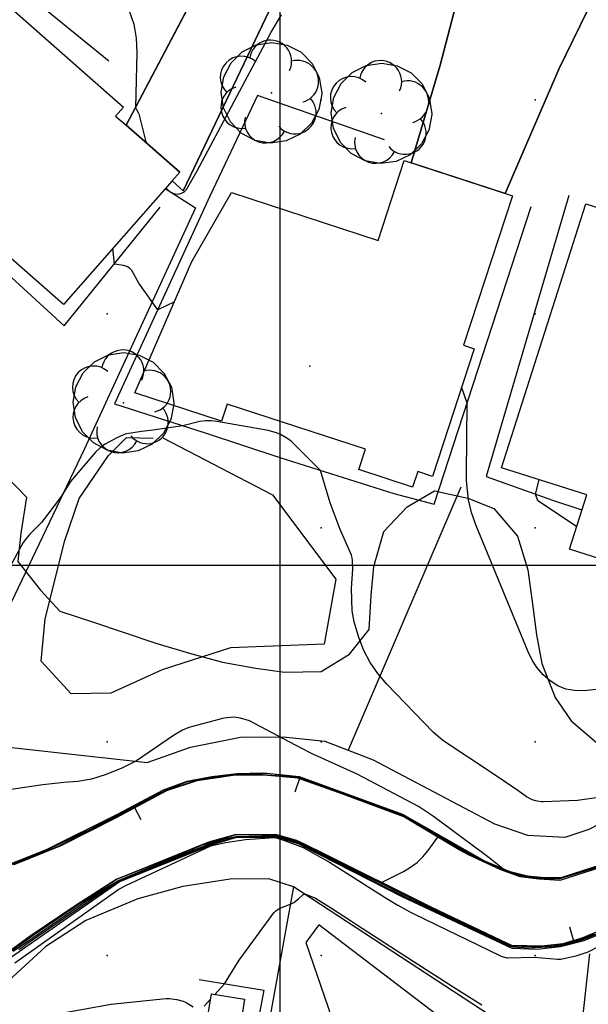
# Model space of a CAD drawing. Units: inches. Extents: x 358636 to 360598, y 5021664 to 5023521.
# Drawn here: x 359382 to 359421, y 5022369 to 5022438 of the extents above; entities that cross this region are included whole.
import ezdxf

# ---------------------------------------------------------------- set-up
doc = ezdxf.new("R2010")
doc.units = ezdxf.units.IN
doc.header["$MEASUREMENT"] = 0
for name, color, linetype in [('accessway driveway (paved) (dtm)', 10, 'Continuous'), ('buildingShapes', 10, 'Continuous'), ('contours major (every fourth)', 10, 'Continuous'), ('contours minor', 10, 'Continuous'), ('contours minor depression', 10, 'Continuous'), ('drivewayShapes', 10, 'Continuous'), ('fence (wood)', 10, 'Continuous'), ('forestShapes', 10, 'Continuous'), ('grid line', 10, 'Continuous'), ('hedge', 10, 'Continuous'), ('house', 10, 'Continuous'), ('retaining wall (dtm)', 10, 'Continuous'), ('river edge (dtm)', 10, 'Continuous'), ('spot height (building) (noplot)', 10, 'Continuous'), ('tree (small) with trunk', 10, 'Continuous'), ('treeCrownDripLineShape', 10, 'Continuous'), ('TREEWT', 10, 'Continuous'), ('virtual breaklines (dtm) (noplot)', 10, 'Continuous'), ('virtual breakpoints (dtm) (noplot)', 10, 'Continuous'), ('waterShapes', 10, 'Continuous'), ('wooded area', 10, 'Continuous')]:
    doc.layers.add(name, color=color, linetype=linetype)

msp = doc.modelspace()

# ---------------------------------------------------------------- linework, layer by layer
at = {"layer": 'accessway driveway (paved) (dtm)', "color": 81}
msp.add_line((359399.56, 5022450.13, 69.275), (359389.31, 5022430.63, 69.515), dxfattribs=at)
for points in [[(359392.51, 5022426.76, 69.455), (359393.29, 5022426.06, 69.445), (359401.51, 5022443.32, 69.335), (359402.74, 5022445.18, 69.335), (359403.6, 5022446.03, 69.355)], [(359412.95, 5022441.58, 69.445), (359411.18, 5022434.8, 69.705), (359409.167, 5022428.009, 69.873)], [(359415.704, 5022425.878, 69.881), (359419.44, 5022434.52, 69.645), (359421.401, 5022438.56, 69.505)]]:
    msp.add_polyline3d(points, dxfattribs=at)
at = {"layer": 'buildingShapes', "color": 83}
for points in [[(359384.94, 5022418.14, 0), (359364.33, 5022436.24, 0), (359372.41, 5022445.45, 0), (359378.231, 5022440.34, 0), (359378.79, 5022440.98, 0), (359389.131, 5022431.89, 0), (359388.58, 5022431.27, 0), (359389.31, 5022430.63, 0), (359393.04, 5022427.36, 0), (359392.51, 5022426.76, 0)], [(359416.204, 5022425.715, 0), (359412.81, 5022415.303, 0), (359413.532, 5022415.068, 0), (359410.634, 5022406.177, 0), (359409.61, 5022406.511, 0), (359409.257, 5022405.428, 0), (359405.521, 5022406.646, 0), (359405.985, 5022408.07, 0), (359396.349, 5022411.211, 0), (359395.958, 5022410.013, 0), (359389.911, 5022411.984, 0), (359393.893, 5022421.138, 0), (359396.644, 5022425.939, 0), (359406.865, 5022422.603, 0), (359408.679, 5022428.168, 0)], [(359439.462, 5022416.253, 0), (359434.438, 5022400.521, 0), (359426.723, 5022402.985, 0), (359425.572, 5022399.381, 0), (359420.169, 5022401.107, 0), (359421.376, 5022404.888, 0), (359415.447, 5022406.781, 0), (359421.313, 5022425.149, 0), (359429.597, 5022422.503, 0), (359427.135, 5022414.792, 0), (359431.726, 5022413.326, 0), (359433.29, 5022418.224, 0)], [(359394.78, 5022367.3, 0), (359395.25, 5022370.14, 0), (359397.56, 5022369.76, 0), (359397.1, 5022366.92, 0)]]:
    msp.add_polyline3d(points, close=True, dxfattribs=at)
at = {"layer": 'contours major (every fourth)', "color": 230}
for points in [[(359420.676, 5022402.696, 70), (359417.972, 5022404.469, 70), (359417.816, 5022404.946, 70), (359418.064, 5022405.945, 70)], [(359423.438, 5022379.426, 68), (359420.247, 5022378.383, 68), (359419.579, 5022378.185, 68), (359419.545, 5022378.18, 68), (359418.765, 5022378.172, 68), (359417.707, 5022378.252, 68), (359417.096, 5022378.34, 68), (359416.137, 5022378.587, 68), (359415.883, 5022378.677, 68), (359414.086, 5022379.449, 68), (359413.858, 5022379.559, 68), (359409.671, 5022381.95, 68), (359408.583, 5022382.541, 68), (359407.534, 5022382.968, 68), (359406.989, 5022383.174, 68), (359401.927, 5022385.035, 68), (359401.73, 5022385.102, 68), (359401.363, 5022385.199, 68), (359399.338, 5022385.454, 68), (359398.751, 5022385.486, 68), (359396.987, 5022385.444, 68), (359395.349, 5022385.249, 68), (359393.813, 5022384.962, 68), (359393.443, 5022384.868, 68), (359392.06, 5022384.312, 68), (359388.236, 5022382.391, 68), (359383.782, 5022380.175, 68), (359383.597, 5022380.095, 68), (359380.068, 5022378.689, 68)], [(359381.848, 5022373.236, 68), (359382.138, 5022373.436, 68), (359382.428, 5022373.637, 68), (359387.697, 5022377.273, 68), (359388.776, 5022377.952, 68), (359388.811, 5022377.97, 68), (359390.685, 5022378.757, 68), (359395.209, 5022380.556, 68), (359396.969, 5022381.073, 68), (359397.004, 5022381.081, 68), (359397.039, 5022381.084, 68), (359398.303, 5022381.107, 68), (359399.684, 5022381.091, 68), (359399.917, 5022381.059, 68), (359399.959, 5022381.049, 68), (359401.234, 5022380.641, 68), (359401.911, 5022380.339, 68), (359402.804, 5022379.891, 68), (359406.759, 5022377.879, 68), (359408.689, 5022376.925, 68), (359409.927, 5022376.328, 68), (359414.007, 5022374.399, 68), (359415.887, 5022373.514, 68), (359416.053, 5022373.455, 68), (359416.166, 5022373.427, 68), (359416.209, 5022373.42, 68), (359417.374, 5022373.343, 68), (359419.037, 5022373.436, 68), (359419.752, 5022373.556, 68), (359421.127, 5022373.923, 68), (359423.582, 5022374.926, 68)]]:
    msp.add_polyline3d(points, dxfattribs=at)
at = {"layer": 'contours minor', "color": 4}
for points in [[(359389.512, 5022438.594, 69.5), (359389.836, 5022437.663, 69.5), (359390, 5022436.691, 69.5), (359390.058, 5022435.691, 69.5), (359389.955, 5022431.857, 69.5), (359390.059, 5022431.687, 69.5), (359390.149, 5022431.512, 69.5), (359390.183, 5022431.419, 69.5), (359390.688, 5022429.478, 69.5), (359390.719, 5022429.396, 69.5)], [(359392.092, 5022426.283, 69.5), (359392.124, 5022426.233, 69.5), (359392.238, 5022426.101, 69.5), (359392.379, 5022425.996, 69.5), (359392.536, 5022425.91, 69.5), (359392.597, 5022425.885, 69.5), (359392.738, 5022425.848, 69.5), (359392.878, 5022425.834, 69.5), (359393.017, 5022425.855, 69.5), (359393.156, 5022425.901, 69.5), (359393.302, 5022425.97, 69.5), (359393.362, 5022426.006, 69.5), (359393.417, 5022426.048, 69.5), (359393.464, 5022426.099, 69.5), (359393.506, 5022426.155, 69.5), (359393.985, 5022426.965, 69.5), (359394.247, 5022427.441, 69.5), (359399.419, 5022437.118, 69.5), (359400.138, 5022438.314, 69.5)], [(359392.672, 5022418.332, 69.5), (359391.506, 5022417.772, 69.5), (359390.194, 5022419.64, 69.5), (359389.705, 5022420.51, 69.5), (359389.548, 5022420.675, 69.5), (359389.35, 5022420.785, 69.5), (359389.124, 5022420.859, 69.5), (359388.488, 5022420.963, 69.5), (359388.393, 5022422.071, 69.5)], [(359413.154, 5022404.541, 69.5), (359413.01, 5022405.888, 69.5), (359413.002, 5022406.34, 69.5), (359413.046, 5022411.268, 69.5), (359412.667, 5022412.415, 69.5)], [(359423.357, 5022383.986, 69), (359420.731, 5022383.604, 69), (359418.347, 5022383.52, 69), (359418.215, 5022383.523, 69), (359417.955, 5022383.554, 69), (359417.826, 5022383.581, 69), (359417.576, 5022383.662, 69), (359417.319, 5022383.785, 69), (359417.195, 5022383.857, 69), (359416.58, 5022384.296, 69), (359414.865, 5022385.454, 69), (359411.368, 5022387.787, 69), (359410.696, 5022388.374, 69), (359407.453, 5022391.702, 69), (359406.838, 5022392.437, 69), (359406.296, 5022393.216, 69), (359405.864, 5022394.061, 69), (359405.506, 5022394.95, 69), (359405.193, 5022396.055, 69), (359405.052, 5022396.816, 69), (359405.004, 5022398.366, 69), (359405.087, 5022399.747, 69), (359405.068, 5022400.31, 69), (359405.04, 5022400.495, 69), (359405, 5022400.677, 69), (359404.942, 5022400.853, 69), (359404.201, 5022402.484, 69), (359403.527, 5022404.342, 69), (359402.854, 5022406.591, 69), (359400.813, 5022408.607, 69), (359400.578, 5022408.789, 69), (359400.059, 5022409.086, 69), (359399.781, 5022409.2, 69), (359399.208, 5022409.376, 69), (359395.618, 5022409.992, 69), (359395.22, 5022410.032, 69), (359394.825, 5022410.037, 69), (359394.433, 5022409.99, 69), (359393.264, 5022409.69, 69), (359391.011, 5022409.359, 69), (359390.369, 5022409.299, 69), (359389.368, 5022409.146, 69), (359389.246, 5022409.115, 69), (359389.128, 5022409.073, 69), (359388.604, 5022408.833, 69), (359387.841, 5022408.423, 69), (359387.662, 5022408.303, 69), (359387.492, 5022408.172, 69), (359387.187, 5022407.869, 69), (359385.441, 5022405.808, 69), (359384.75, 5022404.696, 69), (359383.425, 5022402.959, 69), (359382.615, 5022402.158, 69), (359382.366, 5022401.875, 69), (359382.148, 5022401.569, 69), (359380.515, 5022398.63, 69)], [(359429.542, 5022392.11, 69.5), (359421.151, 5022391.244, 69.5), (359420.522, 5022391.254, 69.5), (359419.92, 5022391.356, 69.5), (359419.359, 5022391.596, 69.5), (359418.824, 5022391.927, 69.5), (359418.353, 5022392.366, 69.5), (359417.934, 5022392.844, 69.5), (359417.592, 5022393.38, 69.5), (359417.302, 5022393.956, 69.5), (359413.658, 5022402.809, 69.5), (359413.36, 5022403.662, 69.5), (359413.154, 5022404.541, 69.5)], [(359423.426, 5022379.448, 68.5), (359419.728, 5022378.251, 68.5), (359419.58, 5022378.207, 68.5), (359419.578, 5022378.206, 68.5), (359419.575, 5022378.206, 68.5), (359419.573, 5022378.206, 68.5), (359418.45, 5022378.218, 68.5), (359417.267, 5022378.331, 68.5), (359416.045, 5022378.641, 68.5), (359416.043, 5022378.642, 68.5), (359416.037, 5022378.644, 68.5), (359415.508, 5022378.867, 68.5), (359414.594, 5022379.612, 68.5), (359414.13, 5022379.966, 68.5), (359410.704, 5022382.482, 68.5), (359409.656, 5022383.191, 68.5), (359405.4, 5022385.427, 68.5), (359402.206, 5022386.881, 68.5), (359401.496, 5022387.243, 68.5), (359397.897, 5022389.148, 68.5), (359397.282, 5022389.335, 68.5), (359396.812, 5022389.4, 68.5), (359396.575, 5022389.395, 68.5), (359396.101, 5022389.327, 68.5), (359393.684, 5022388.681, 68.5), (359393.238, 5022388.494, 68.5), (359392.606, 5022388.142, 68.5), (359390.038, 5022386.361, 68.5), (359389.017, 5022385.851, 68.5), (359387.916, 5022385.404, 68.5), (359386.898, 5022385.099, 68.5), (359385.946, 5022384.928, 68.5), (359384.974, 5022384.85, 68.5), (359383.519, 5022384.688, 68.5), (359379.403, 5022384.085, 68.5)], [(359381.564, 5022372.299, 68.5), (359388.564, 5022377.266, 68.5), (359388.737, 5022377.385, 68.5), (359389.191, 5022377.648, 68.5), (359389.285, 5022377.694, 68.5), (359395.218, 5022380.446, 68.5), (359395.23, 5022380.451, 68.5), (359395.267, 5022380.466, 68.5), (359395.292, 5022380.474, 68.5), (359396.218, 5022380.677, 68.5), (359397.619, 5022380.895, 68.5), (359399.641, 5022381.025, 68.5), (359399.648, 5022381.025, 68.5), (359400.09, 5022380.919, 68.5), (359401.634, 5022380.322, 68.5), (359403.461, 5022379.308, 68.5), (359407.419, 5022376.801, 68.5), (359408.233, 5022376.313, 68.5), (359409.068, 5022375.86, 68.5), (359409.351, 5022375.719, 68.5), (359415.34, 5022372.8, 68.5), (359415.415, 5022372.766, 68.5), (359415.568, 5022372.71, 68.5), (359415.648, 5022372.687, 68.5), (359415.808, 5022372.658, 68.5), (359415.89, 5022372.652, 68.5), (359417.72, 5022372.689, 68.5), (359417.731, 5022372.69, 68.5), (359417.742, 5022372.69, 68.5), (359417.753, 5022372.69, 68.5), (359419.351, 5022372.544, 68.5), (359419.461, 5022372.545, 68.5), (359419.569, 5022372.556, 68.5), (359420.722, 5022372.808, 68.5), (359421.479, 5022373.075, 68.5), (359422.192, 5022373.446, 68.5)], [(359401.31, 5022376.762, 69), (359401.609, 5022377.04, 69), (359401.629, 5022377.056, 69), (359401.65, 5022377.07, 69), (359401.673, 5022377.081, 69), (359401.698, 5022377.089, 69), (359401.723, 5022377.093, 69), (359401.748, 5022377.094, 69), (359401.773, 5022377.091, 69), (359401.798, 5022377.085, 69), (359402.22, 5022376.928, 69), (359402.484, 5022376.802, 69), (359403.615, 5022376.104, 69), (359404.921, 5022375.258, 69), (359405.356, 5022374.975, 69), (359409.29, 5022372.419, 69), (359412.344, 5022370.466, 69), (359414.087, 5022369.371, 69)], [(359395.49, 5022370.101, 69), (359396.16, 5022370.839, 69), (359397.178, 5022372.488, 69), (359399.517, 5022375.692, 69), (359399.609, 5022375.802, 69), (359399.71, 5022375.901, 69), (359399.825, 5022375.985, 69), (359399.948, 5022376.059, 69), (359400.079, 5022376.123, 69), (359400.796, 5022376.415, 69), (359400.979, 5022376.511, 69), (359401.31, 5022376.762, 69)], [(359384.127, 5022368.69, 69), (359388.262, 5022369.424, 69), (359392.077, 5022369.814, 69), (359392.325, 5022369.811, 69), (359392.817, 5022369.757, 69), (359392.848, 5022369.752, 69), (359393.289, 5022369.628, 69), (359393.495, 5022369.529, 69), (359393.98, 5022369.228, 69)], [(359394.738, 5022369.273, 69), (359395.189, 5022369.769, 69)]]:
    msp.add_polyline3d(points, dxfattribs=at)
at = {"layer": 'contours minor depression', "color": 4}
for p, q in [((359401.39, 5022385.125, 67), (359401.051, 5022384.184, 67)), ((359389.879, 5022383.175, 67.5), (359390.338, 5022382.286, 67.5)), ((359420.476, 5022373.813, 67.5), (359420.208, 5022374.777, 67.5))]:
    msp.add_line(p, q, dxfattribs=at)
for points in [[(359379.38, 5022371.762, 67), (359382.914, 5022374.279, 67), (359386.129, 5022376.468, 67), (359388.679, 5022377.983, 67), (359388.786, 5022378.037, 67), (359388.842, 5022378.062, 67), (359394.458, 5022380.444, 67), (359394.56, 5022380.486, 67), (359396.805, 5022381.193, 67), (359396.847, 5022381.202, 67), (359396.89, 5022381.207, 67), (359399.724, 5022381.226, 67), (359399.736, 5022381.225, 67), (359399.747, 5022381.223, 67), (359401.157, 5022380.827, 67), (359401.192, 5022380.814, 67), (359402.858, 5022380.008, 67), (359403.104, 5022379.884, 67), (359407.087, 5022377.899, 67), (359408.624, 5022378.669, 67), (359409.111, 5022378.96, 67), (359409.564, 5022379.292, 67), (359409.964, 5022379.685, 67), (359410.329, 5022380.119, 67), (359411.005, 5022381.053, 67), (359408.639, 5022382.474, 67), (359408.634, 5022382.476, 67), (359404.399, 5022384.04, 67), (359401.274, 5022385.166, 67), (359401.273, 5022385.167, 67), (359401.271, 5022385.167, 67), (359401.269, 5022385.168, 67), (359398.895, 5022385.376, 67), (359396.882, 5022385.364, 67), (359396.878, 5022385.364, 67), (359395.792, 5022385.212, 67), (359394.223, 5022384.976, 67), (359394.211, 5022384.973, 67), (359392.177, 5022384.301, 67), (359392.153, 5022384.291, 67), (359392.114, 5022384.276, 67), (359392.11, 5022384.274, 67), (359388.438, 5022382.341, 67), (359384.587, 5022380.398, 67), (359381.468, 5022379.114, 67)], [(359422.846, 5022379.178, 67.5), (359419.58, 5022378.163, 67.5), (359419.518, 5022378.151, 67.5), (359419.105, 5022378.119, 67.5), (359418.179, 5022378.169, 67.5), (359416.989, 5022378.321, 67.5), (359416.458, 5022378.45, 67.5), (359415.678, 5022378.721, 67.5), (359415.502, 5022378.79, 67.5), (359413.268, 5022379.817, 67.5), (359411.674, 5022380.726, 67.5), (359408.638, 5022382.494, 67.5), (359408.593, 5022382.514, 67.5), (359405.287, 5022383.755, 67.5), (359402.558, 5022384.747, 67.5), (359401.295, 5022385.183, 67.5), (359400.512, 5022385.281, 67.5), (359398.458, 5022385.413, 67.5), (359396.871, 5022385.382, 67.5), (359395.474, 5022385.212, 67.5), (359394.14, 5022384.979, 67.5), (359392.111, 5022384.304, 67.5), (359390.162, 5022383.321, 67.5), (359386.728, 5022381.549, 67.5), (359383.331, 5022379.945, 67.5), (359380.488, 5022378.793, 67.5)], [(359381.451, 5022373.106, 67.5), (359383.2, 5022374.326, 67.5), (359386.441, 5022376.539, 67.5), (359388.693, 5022377.948, 67.5), (359388.835, 5022378.02, 67.5), (359393.282, 5022379.876, 67.5), (359395.16, 5022380.6, 67.5), (359396.163, 5022380.926, 67.5), (359396.944, 5022381.102, 67.5), (359396.98, 5022381.107, 67.5), (359399.625, 5022381.161, 67.5), (359399.763, 5022381.15, 67.5), (359399.832, 5022381.138, 67.5), (359400.447, 5022380.969, 67.5), (359401.306, 5022380.674, 67.5), (359402.837, 5022379.947, 67.5), (359404.296, 5022379.207, 67.5), (359405.271, 5022378.718, 67.5), (359405.76, 5022378.475, 67.5), (359409.849, 5022376.45, 67.5), (359411.348, 5022375.729, 67.5), (359415.391, 5022373.814, 67.5), (359416.136, 5022373.491, 67.5), (359416.151, 5022373.486, 67.5), (359416.166, 5022373.482, 67.5), (359416.181, 5022373.479, 67.5), (359416.196, 5022373.477, 67.5), (359418.198, 5022373.416, 67.5), (359419.661, 5022373.589, 67.5), (359419.683, 5022373.593, 67.5), (359421.02, 5022373.965, 67.5), (359421.915, 5022374.309, 67.5)]]:
    msp.add_polyline3d(points, dxfattribs=at)
at = {"layer": 'drivewayShapes', "color": 251}
for points in [[(359399.56, 5022450.13, 0), (359401.02, 5022448.25, 0), (359402.8, 5022446.61, 0), (359403.6, 5022446.03, 0), (359402.74, 5022445.18, 0), (359401.51, 5022443.32, 0), (359393.29, 5022426.06, 0), (359392.51, 5022426.76, 0), (359393.04, 5022427.36, 0), (359389.31, 5022430.63, 0)], [(359412.95, 5022441.58, 0), (359421.401, 5022438.56, 0), (359419.44, 5022434.52, 0), (359415.704, 5022425.878, 0), (359409.167, 5022428.009, 0), (359411.18, 5022434.8, 0)]]:
    msp.add_polyline3d(points, close=True, dxfattribs=at)
at = {"layer": 'fence (wood)', "color": 71}
for p, q in [((359392.033, 5022426.217, 70.983), (359394.144, 5022424.884, 70.983)), ((359412.62, 5022405.423, 71.025), (359404.767, 5022387.115, 71.155)), ((359400.952, 5022377.591, 70.304), (359396.36, 5022352.05, 71.288)), ((359420.656, 5022364.718, 71.18), (359400.952, 5022377.591, 70.304))]:
    msp.add_line(p, q, dxfattribs=at)
for points in [[(359376.705, 5022387.805, 72.26), (359390.769, 5022386.245, 71.153), (359393.801, 5022387.313, 71.153), (359397.263, 5022388.02, 71.154), (359400.249, 5022388.048, 71.154), (359403.138, 5022387.747, 71.154), (359404.767, 5022387.115, 71.155)], [(359404.767, 5022387.115, 71.155), (359406.509, 5022386.44, 71.155), (359414.959, 5022381.97, 70.735), (359417.255, 5022381.187, 70.735), (359419.879, 5022381.049, 70.735), (359421.56, 5022381.601, 70.735), (359423.091, 5022382.399, 70.736), (359431.726, 5022386.986, 70.898)], [(359400.952, 5022377.591, 71.18), (359399.234, 5022378.145, 70.023), (359396.561, 5022378.134, 69.932), (359393.262, 5022377.625, 69.907), (359390.115, 5022376.755, 69.906), (359386.507, 5022375.255, 69.906), (359383.71, 5022373.429, 69.906), (359375.323, 5022365.739, 70.199)]]:
    msp.add_polyline3d(points, dxfattribs=at)
at = {"layer": 'forestShapes', "color": 43}
msp.add_polyline3d([(359380.98, 5022406.161, 0), (359382.363, 5022404.731, 0), (359381.97, 5022402.222, 0), (359381.771, 5022400.245, 0), (359383.343, 5022398.25, 0), (359384.701, 5022396.798, 0), (359387.11, 5022395.993, 0), (359389.037, 5022395.348, 0), (359391.445, 5022394.539, 0), (359393.882, 5022393.825, 0), (359396.026, 5022393.23, 0), (359398.339, 5022392.831, 0), (359400.345, 5022392.544, 0), (359402.885, 5022392.588, 0), (359404.852, 5022393.799, 0), (359406.233, 5022395.514, 0), (359406.375, 5022397.88, 0), (359406.568, 5022399.896, 0), (359407.252, 5022402.342, 0), (359408.879, 5022404.059, 0), (359410.779, 5022405.163, 0), (359413.101, 5022404.665, 0), (359414.913, 5022403.947, 0), (359416.557, 5022402.01, 0), (359417.289, 5022399.669, 0), (359417.584, 5022397.471, 0), (359417.893, 5022395.137, 0), (359418.252, 5022393.147, 0), (359419.182, 5022390.784, 0), (359420.285, 5022389.149, 0), (359422.215, 5022387.498, 0)], dxfattribs=at)
at = {"layer": 'grid line', "color": 255}
for p, q in [((359400, 5023000), (359400, 5022000)), ((359036.463, 5022400), (359727.025, 5022400))]:
    msp.add_line(p, q, dxfattribs=at)
at = {"layer": 'hedge', "color": 191}
msp.add_line((359421.578, 5022372.922, 70.916), (359415.717, 5022320.809, 72.594), dxfattribs=at)
msp.add_polyline3d([(359394.144, 5022424.884, 70.983), (359386.391, 5022408.056, 72.26), (359376.705, 5022387.805, 71.704), (359370.56, 5022389.628, 71.052)], dxfattribs=at)
at = {"layer": 'house', "color": 190}
for points in [[(359384.94, 5022418.14, 72.245), (359364.33, 5022436.24, 72.345), (359372.41, 5022445.45, 72.355), (359378.231, 5022440.34, 72.355), (359378.79, 5022440.98, 72.355), (359389.131, 5022431.89, 72.355), (359388.58, 5022431.27, 72.355), (359389.31, 5022430.63, 72.355), (359393.04, 5022427.36, 72.265), (359392.51, 5022426.76, 72.265), (359384.94, 5022418.14, 72.245)], [(359416.204, 5022425.715, 73.415), (359412.81, 5022415.303, 75.103), (359413.532, 5022415.068, 75.119), (359410.634, 5022406.177, 75.065), (359409.61, 5022406.511, 75.081), (359409.257, 5022405.428, 75.076), (359405.521, 5022406.646, 75.097), (359405.985, 5022408.07, 75.103), (359396.349, 5022411.211, 75.15), (359395.958, 5022410.013, 75.124), (359389.911, 5022411.984, 75.172), (359393.893, 5022421.138, 74.884), (359396.644, 5022425.939, 73.453), (359406.865, 5022422.603, 73.463), (359408.679, 5022428.168, 73.357), (359416.204, 5022425.715, 73.415)], [(359439.462, 5022416.253, 73.193), (359434.438, 5022400.521, 73.325), (359426.723, 5022402.985, 73.949), (359425.572, 5022399.381, 73.075), (359420.169, 5022401.107, 73.002), (359421.376, 5022404.888, 73.607), (359415.447, 5022406.781, 73.285), (359421.313, 5022425.149, 73.002), (359429.597, 5022422.503, 72.97), (359427.135, 5022414.792, 73.91), (359431.726, 5022413.326, 73.969), (359433.29, 5022418.224, 73.969), (359439.462, 5022416.253, 73.193)], [(359394.78, 5022367.3, 70.675), (359395.25, 5022370.14, 70.675), (359397.56, 5022369.76, 70.675), (359397.1, 5022366.92, 70.675), (359394.78, 5022367.3, 70.675)]]:
    msp.add_polyline3d(points, dxfattribs=at)
at = {"layer": 'retaining wall (dtm)', "color": 241}
for points in [[(359388.689, 5022382.639, 68.117), (359383.732, 5022380.161, 68.116), (359379.993, 5022378.677, 68.156), (359378.393, 5022378.523, 68.181), (359376.825, 5022378.549, 68.197), (359375.835, 5022378.743, 68.206), (359374.81, 5022379.185, 68.206), (359372.196, 5022380.906, 68.205), (359368.809, 5022386.156, 68.23), (359366.612, 5022390.784, 68.23), (359366.208, 5022392.746, 68.247), (359365.39, 5022395.052, 68.247), (359364.525, 5022396.864, 68.321), (359362.467, 5022399.842, 68.387), (359358.051, 5022406.671, 68.412), (359350.941, 5022418.588, 68.412), (359348.259, 5022424.98, 68.412), (359347.734, 5022428.145, 68.388), (359347.31, 5022431.064, 68.388), (359347.379, 5022434.414, 68.347), (359346.993, 5022440.27, 67.894)], [(359423.598, 5022379.513, 68.698), (359419.578, 5022378.21, 68.59), (359418.439, 5022378.222, 68.565), (359417.267, 5022378.333, 68.548), (359416.045, 5022378.641, 68.515), (359414.293, 5022379.377, 68.466), (359408.571, 5022382.621, 68.325), (359401.383, 5022385.248, 68.135), (359398.874, 5022385.519, 68.134), (359397.009, 5022385.462, 68.134), (359395.278, 5022385.257, 68.134), (359393.547, 5022384.936, 68.134), (359391.883, 5022384.319, 68.134), (359388.689, 5022382.639, 68.117)], [(359380.004, 5022371.813, 68.453), (359388.823, 5022377.938, 68.479), (359395.248, 5022380.521, 68.497), (359397.027, 5022381.056, 68.497), (359399.635, 5022381.05, 68.497), (359399.981, 5022381.002, 68.497), (359401.303, 5022380.579, 68.497), (359402.774, 5022379.842, 68.497), (359408.511, 5022376.912, 68.374), (359416.165, 5022373.329, 68.383), (359417.931, 5022373.254, 68.416)], [(359417.931, 5022373.254, 68.416), (359419.548, 5022373.442, 68.416), (359421.195, 5022373.861, 68.433), (359423.387, 5022374.761, 68.475), (359425.379, 5022375.61, 68.5), (359436.332, 5022380.522, 68.65), (359438.904, 5022381.159, 68.708), (359440.898, 5022381.481, 68.708), (359442.796, 5022381.356, 68.708), (359444.564, 5022380.902, 68.708), (359446.729, 5022379.871, 68.709), (359448.118, 5022379.183, 68.709), (359456.635, 5022374.301, 68.693), (359461.381, 5022371.697, 68.71), (359466.171, 5022370.38, 68.784), (359468.169, 5022370.173, 69.222), (359472.936, 5022370.374, 69.091)]]:
    msp.add_polyline3d(points, dxfattribs=at)
at = {"layer": 'river edge (dtm)', "color": 123}
for points in [[(359423.435, 5022379.282, 67.006), (359419.496, 5022378.045, 67.006), (359418.044, 5022378.138, 67.039), (359416.756, 5022378.298, 67.039), (359415.401, 5022378.771, 67.039), (359413.153, 5022379.818, 67.038), (359412.492, 5022380.162, 67.038), (359408.637, 5022382.473, 66.939), (359404.21, 5022384.105, 66.939), (359401.268, 5022385.165, 66.938), (359398.99, 5022385.371, 66.938), (359396.878, 5022385.362, 66.938), (359395.823, 5022385.21, 66.913), (359394.223, 5022384.972, 66.913), (359392.114, 5022384.271, 66.913), (359388.525, 5022382.342, 66.912), (359384.771, 5022380.446, 66.911), (359381.493, 5022379.113, 66.911)], [(359425.823, 5022376.025, 67.072), (359421.03, 5022374.009, 67.055), (359419.711, 5022373.624, 67.055), (359418.26, 5022373.453, 67.038), (359416.165, 5022373.511, 67.038), (359415.371, 5022373.887, 67.038), (359410.594, 5022376.145, 67.038), (359402.873, 5022380.007, 66.955), (359401.186, 5022380.826, 66.955), (359399.733, 5022381.232, 66.954), (359396.878, 5022381.221, 66.954), (359395.049, 5022380.702, 66.904), (359388.625, 5022378.102, 66.903), (359385.827, 5022376.309, 66.903), (359382.618, 5022374.167, 66.903), (359379.361, 5022371.778, 66.902)]]:
    msp.add_polyline3d(points, dxfattribs=at)
at = {"layer": 'spot height (building) (noplot)', "color": 230}
msp.add_point((359402.101, 5022413.841, 76.63), dxfattribs=at)
at = {"layer": 'tree (small) with trunk', "color": 161}
for centre, start, end in [((359397.336, 5022433.966, 69.878), 47.10875, 226.24109), ((359401.245, 5022433.671, 69.878), 284.06071, 106.26911), ((359404.998, 5022432.545, 69.941), 47.10875, 226.24109), ((359397.369, 5022431.877, 69.878), 107.10875, 279.71135), ((359408.907, 5022432.25, 69.941), 284.06071, 106.26911), ((359401.069, 5022431.493, 69.878), 219.27817, 43.49813), ((359405.031, 5022430.456, 69.941), 107.10875, 279.71135), ((359399.019, 5022430.864, 69.878), 167.10875, 333.93954), ((359408.732, 5022430.071, 69.941), 219.27817, 43.49813), ((359406.681, 5022429.443, 69.941), 167.10875, 333.93954), ((359387.044, 5022412.392, 69.232), 47.10875, 226.24109), ((359390.953, 5022412.097, 69.232), 284.06071, 106.26911), ((359387.077, 5022410.303, 69.232), 107.10875, 279.71135), ((359390.778, 5022409.918, 69.232), 219.27817, 43.49813), ((359388.728, 5022409.29, 69.232), 167.10875, 333.93954)]:
    msp.add_arc(centre, 1.469, start, end, dxfattribs=at)
for centre in [(359399.365, 5022435.086, 69.878), (359407.028, 5022433.665, 69.941), (359389.074, 5022413.512, 69.232)]:
    msp.add_ellipse(centre, major_axis=(-1.44, 0.289), ratio=1, start_param=2.891792, end_param=6.32431, dxfattribs=at)
at = {"layer": 'treeCrownDripLineShape', "color": 255}
for points in [[(359399.365, 5022429.381, 0), (359398.291, 5022429.571, 0), (359397.328, 5022430.082, 0), (359396.568, 5022430.865, 0), (359396.087, 5022431.844, 0), (359395.93, 5022432.923, 0), (359396.114, 5022433.999, 0), (359396.619, 5022434.965, 0), (359397.397, 5022435.729, 0), (359398.373, 5022436.217, 0), (359399.452, 5022436.38, 0), (359400.528, 5022436.204, 0), (359401.498, 5022435.704, 0), (359402.267, 5022434.93, 0), (359402.76, 5022433.958, 0), (359402.93, 5022432.88, 0), (359402.929, 5022432.794, 0), (359402.732, 5022431.721, 0), (359402.215, 5022430.761, 0), (359401.427, 5022430.006, 0), (359400.446, 5022429.531, 0)], [(359407.025, 5022427.951, 0), (359405.951, 5022428.141, 0), (359404.988, 5022428.652, 0), (359404.228, 5022429.435, 0), (359403.747, 5022430.414, 0), (359403.59, 5022431.493, 0), (359403.774, 5022432.569, 0), (359404.279, 5022433.535, 0), (359405.057, 5022434.299, 0), (359406.033, 5022434.787, 0), (359407.112, 5022434.95, 0), (359408.188, 5022434.774, 0), (359409.158, 5022434.274, 0), (359409.927, 5022433.5, 0), (359410.42, 5022432.528, 0), (359410.59, 5022431.45, 0), (359410.589, 5022431.364, 0), (359410.392, 5022430.291, 0), (359409.875, 5022429.331, 0), (359409.087, 5022428.576, 0), (359408.106, 5022428.101, 0)], [(359389.065, 5022407.801, 0), (359387.991, 5022407.991, 0), (359387.028, 5022408.502, 0), (359386.268, 5022409.285, 0), (359385.787, 5022410.264, 0), (359385.63, 5022411.343, 0), (359385.814, 5022412.419, 0), (359386.319, 5022413.385, 0), (359387.097, 5022414.149, 0), (359388.073, 5022414.637, 0), (359389.152, 5022414.8, 0), (359390.228, 5022414.624, 0), (359391.198, 5022414.124, 0), (359391.967, 5022413.35, 0), (359392.46, 5022412.378, 0), (359392.63, 5022411.3, 0), (359392.629, 5022411.214, 0), (359392.432, 5022410.141, 0), (359391.915, 5022409.181, 0), (359391.127, 5022408.426, 0), (359390.146, 5022407.951, 0)]]:
    msp.add_polyline3d(points, close=True, dxfattribs=at)
at = {"layer": 'TREEWT', "color": 161}
for p in [(359399.425, 5022432.875, 69.878), (359407.087, 5022431.454, 69.941), (359389.134, 5022411.301, 69.232)]:
    msp.add_point(p, dxfattribs=at)
at = {"layer": 'virtual breaklines (dtm) (noplot)', "color": 81}
msp.add_line((359388.097, 5022435.09, 69.581), (359377.519, 5022443.726, 69.514), dxfattribs=at)
for points in [[(359370.112, 5022443.498, 69.39), (359363.176, 5022436.721, 69.265), (359371.921, 5022428.639, 69.414), (359385.004, 5022416.647, 69.431), (359391.686, 5022424.924, 69.564)], [(359407.292, 5022429.607, 70.044), (359398.452, 5022432.706, 69.953), (359395.131, 5022425.697, 69.803), (359388.507, 5022411.216, 69.249), (359394.802, 5022409.196, 68.919), (359400.006, 5022407.484, 68.92), (359407.953, 5022404.992, 69.143), (359410.761, 5022404.244, 69.276), (359417.508, 5022424.979, 69.938)], [(359420.144, 5022425.732, 69.93), (359414.383, 5022406.173, 69.656), (359418.992, 5022404.525, 70.118), (359421.045, 5022403.849, 70.114)], [(359391.866, 5022408.854, 68.936), (359399.505, 5022404.892, 68.936), (359403.901, 5022399.019, 68.936), (359403.095, 5022394.495, 68.936), (359396.578, 5022394.238, 68.935), (359391.816, 5022392.701, 68.934), (359388.242, 5022391.086, 68.934), (359385.487, 5022391.041, 68.934), (359383.382, 5022393.31, 68.934), (359383.667, 5022396.265, 68.934), (359385.031, 5022401.715, 68.934), (359386.042, 5022404.639, 68.935), (359388.093, 5022407.618, 68.935), (359389.325, 5022408.893, 68.935), (359391.19, 5022408.835, 68.936)], [(359410.937, 5022368.688, 69.364), (359402.728, 5022374.941, 69.281), (359401.825, 5022373.717, 69.264), (359404.146, 5022366.961, 69.388)], [(359394.394, 5022371.129, 68.883), (359398.902, 5022370.389, 69.181), (359397.965, 5022365.468, 69.288), (359394.844, 5022365.95, 69.133)]]:
    msp.add_polyline3d(points, dxfattribs=at)
at = {"layer": 'virtual breakpoints (dtm) (noplot)', "color": 81}
for p in [(359402.9, 5022432.4, 69.932), (359417.8, 5022432.4, 69.709), (359388, 5022417.5, 69.417), (359417.8, 5022417.5, 69.818), (359402.9, 5022402.6, 68.977), (359417.8, 5022402.6, 69.95), (359388, 5022387.7, 68.79), (359402.9, 5022387.7, 68.672), (359417.8, 5022387.7, 69.35), (359388, 5022372.8, 68.709), (359402.9, 5022372.8, 69.288), (359417.8, 5022372.8, 68.486)]:
    msp.add_point(p, dxfattribs=at)
at = {"layer": 'waterShapes', "color": 160}
for points in [[(359423.435, 5022379.282, 0), (359419.496, 5022378.045, 0), (359418.044, 5022378.138, 0), (359416.756, 5022378.298, 0), (359415.401, 5022378.771, 0), (359413.153, 5022379.818, 0), (359412.492, 5022380.162, 0), (359408.637, 5022382.473, 0), (359404.21, 5022384.105, 0), (359401.268, 5022385.165, 0), (359398.99, 5022385.371, 0), (359396.878, 5022385.362, 0), (359395.823, 5022385.21, 0), (359394.223, 5022384.972, 0), (359392.114, 5022384.271, 0), (359388.525, 5022382.342, 0), (359384.771, 5022380.446, 0), (359381.493, 5022379.113, 0)], [(359379.361, 5022371.778, 0), (359382.618, 5022374.167, 0), (359385.827, 5022376.309, 0), (359388.625, 5022378.102, 0), (359395.049, 5022380.702, 0), (359396.878, 5022381.221, 0), (359399.733, 5022381.232, 0), (359401.186, 5022380.826, 0), (359402.873, 5022380.007, 0), (359410.594, 5022376.145, 0), (359415.371, 5022373.887, 0), (359416.165, 5022373.511, 0), (359418.26, 5022373.453, 0), (359419.711, 5022373.624, 0), (359421.03, 5022374.009, 0), (359425.823, 5022376.025, 0)]]:
    msp.add_polyline3d(points, dxfattribs=at)
at = {"layer": 'wooded area', "color": 213}
for points in [[(359380.98, 5022406.16, 69.226), (359382.363, 5022404.73, 69.128), (359381.97, 5022402.221, 69.006), (359381.771, 5022400.244, 68.983), (359383.343, 5022398.249, 68.948), (359384.701, 5022396.797, 68.934), (359387.11, 5022395.992, 68.934), (359389.037, 5022395.347, 68.934), (359391.445, 5022394.538, 68.935), (359393.882, 5022393.824, 68.935), (359396.026, 5022393.229, 68.857), (359398.339, 5022392.83, 68.878), (359400.345, 5022392.543, 68.864), (359402.885, 5022392.587, 68.862), (359404.852, 5022393.798, 68.986), (359406.233, 5022395.513, 69.047), (359406.375, 5022397.879, 69.074), (359406.568, 5022399.895, 69.08), (359407.252, 5022402.341, 69.104), (359408.879, 5022404.058, 69.185), (359410.779, 5022405.162, 69.291), (359413.101, 5022404.664, 69.511), (359414.913, 5022403.946, 69.682), (359416.557, 5022402.009, 69.796)], [(359416.557, 5022402.009, 69.796), (359417.289, 5022399.668, 69.779), (359417.584, 5022397.47, 69.721), (359417.893, 5022395.136, 69.652), (359418.252, 5022393.146, 69.579), (359419.182, 5022390.783, 69.502), (359420.285, 5022389.148, 69.407), (359422.215, 5022387.497, 69.282)]]:
    msp.add_polyline3d(points, dxfattribs=at)

doc.saveas('drawing.dxf')
